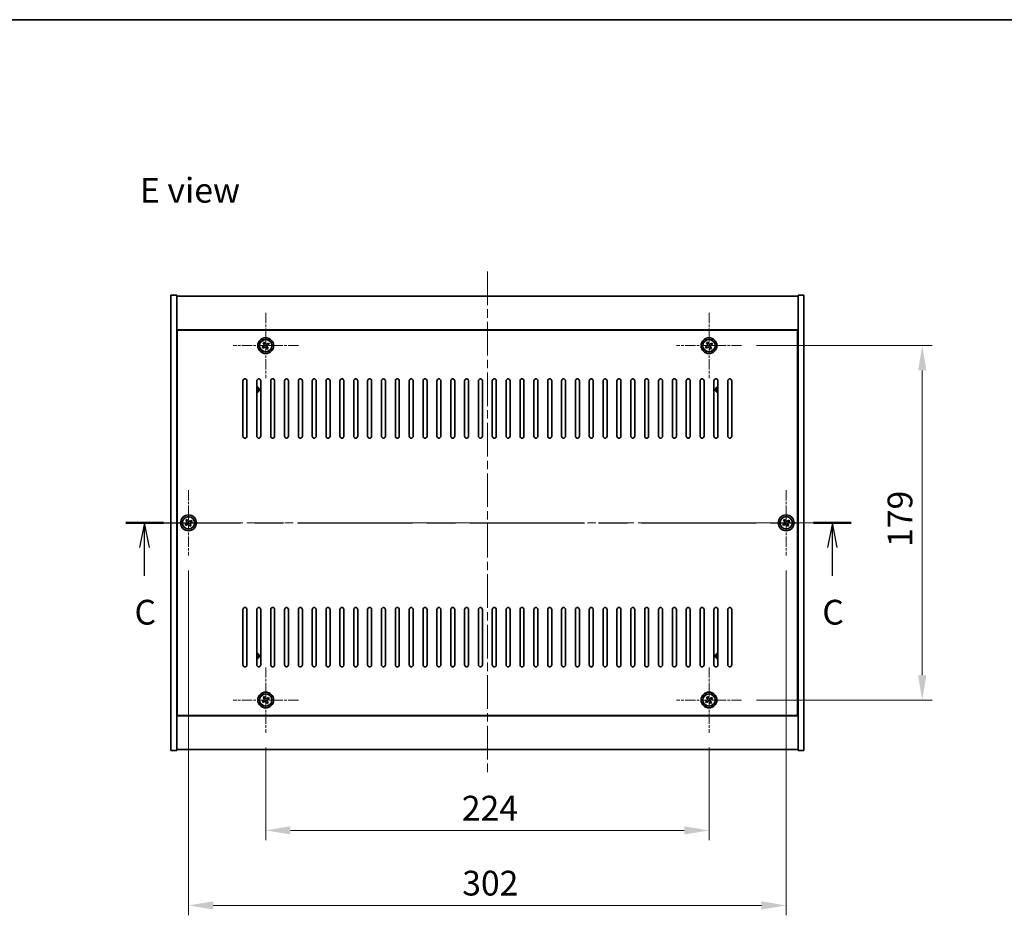
# Model space of a CAD drawing. Units: millimetres. Extents: x 43 to 7923, y 24 to 1429.
# Drawn here: x 1729 to 2227, y 977 to 1429 of the extents above; entities that cross this region are included whole.
import ezdxf

# ---------------------------------------------------------------- set-up
doc = ezdxf.new("R2010")
doc.units = ezdxf.units.MM
doc.header["$LTSCALE"] = 3
doc.linetypes.add('CHAIN', pattern=[0.3543, 0.2362, -0.0295, 0.0591, -0.0295])
doc.layers.get('Defpoints').update_dxf_attribs({"lineweight": 25})
for name, color, linetype, lineweight in [('Border (ISO)', 7, 'Continuous', 35), ('Dimension (ISO)', 7, 'Continuous', 18), ('Dimension (ISO) @ 1', 7, 'Continuous', 18), ('Section Line (ISO)', 7, 'CHAIN', 25), ('Symbol (ISO)', 7, 'Continuous', 18), ('Visible (ISO)', 7, 'Continuous', 35), ('Visible Narrow (ISO)', 7, 'Continuous', 25)]:
    doc.layers.add(name, color=color, linetype=linetype, lineweight=lineweight)
doc.layers.add('Center Mark (ISO)', color=7, linetype='Continuous', lineweight=18, true_color=0x80ffff)
doc.layers.add('Centerline (ISO)', color=7, linetype='Continuous', lineweight=18, true_color=0x80ffff)
doc.styles.add('Note Text (TK)', font='txt')
doc.dimstyles.new('Default - Method 1b (TK)', dxfattribs={"dimscale": 3, "dimtxt": 2.5, "dimasz": 2.5, "dimexe": 1, "dimexo": 1.5, "dimgap": 1, "dimtad": 1, "dimtoh": 1, "dimrnd": 1e-08, "dimdsep": 46, "dimtxsty": 'Note Text (TK)', "dimcen": 0.09, "dimdle": 5, "dimclrd": 100, "dimclre": 100, "dimclrt": 7, "dimadec": 1, "dimazin": 1, "dimtfac": 1, "dimtmove": 0, "dimatfit": 3, "dimfxl": 0, "dimtolj": 1, "dimlwd": -1, "dimlwe": -1, "dimarcsym": 0})

# ---------------------------------------------------------------- blocks, each defined once
blk = doc.blocks.new('図面枠 tk図枠')
at = {"layer": 'Border (ISO)'}
blk.add_line((14.5, 289), (405.5, 289), dxfattribs=at)
blk = doc.blocks.new('2dTransSection2')
at = {"layer": 'Section Line (ISO)', "linetype": 'CHAIN', "ltscale": 16.349686}
blk.add_line((125.808, 238.174), (199.113, 238.174), dxfattribs=at)
at = {"layer": 'Section Line (ISO)', "linetype": 'Continuous', "lineweight": 50}
for p, q in [((125.808, 238.174), (129.601, 238.174)), ((195.32, 238.174), (199.113, 238.174))]:
    blk.add_line(p, q, dxfattribs=at)
at = {"layer": 'Section Line (ISO)', "linetype": 'Continuous'}
for p, q in [((127.704, 238.174), (127.204, 235.674)), ((127.704, 235.674), (127.704, 238.174)), ((128.204, 235.674), (127.704, 238.174)), ((197.217, 238.174), (196.717, 235.674)), ((197.217, 235.674), (197.217, 238.174)), ((197.717, 235.674), (197.217, 238.174)), ((127.704, 232.826), (127.704, 235.674)), ((197.217, 232.826), (197.217, 235.674))]:
    blk.add_line(p, q, dxfattribs=at)
at = {"layer": 'Section Line (ISO)', "char_height": 2.5, "attachment_point": 7, "style": 'Note Text (TK)'}
for insert in [(126.686, 227.115), (196.198, 227.115)]:
    blk.add_mtext('C', dxfattribs=dict(at, insert=insert))
blk = doc.blocks.new('*D32')
at = {"layer": 'Defpoints', "color": 0, "transparency": 16777216}
for p in [(1853.74, 1068.87), (2077.74, 1068.87), (2077.74, 1019.52)]:
    blk.add_point(p, dxfattribs=at)
at = {"layer": 'Dimension (ISO)', "color": 100, "transparency": 16777216}
for p, q in [((1853.74, 1061.37), (1853.74, 1014.52)), ((2077.74, 1061.37), (2077.74, 1014.52)), ((1866.24, 1019.52), (2065.24, 1019.52))]:
    blk.add_line(p, q, dxfattribs=at)
for points in [[(1866.24, 1021.6), (1866.24, 1017.44), (1853.74, 1019.52)], [(2065.24, 1021.6), (2065.24, 1017.44), (2077.74, 1019.52)]]:
    blk.add_solid(points, dxfattribs=at)
at = {"layer": 'Dimension (ISO)', "color": 7, "transparency": 16777216, "insert": (1952.85, 1030.77), "char_height": 12.5, "attachment_point": 4, "style": 'Note Text (TK)'}
blk.add_mtext('\\A1;224', dxfattribs=at)
blk = doc.blocks.new('*D33')
at = {"layer": 'Defpoints', "color": 0, "transparency": 16777216}
for p in [(2094.24, 1264.37), (2094.24, 1085.37), (2185.5, 1085.37)]:
    blk.add_point(p, dxfattribs=at)
at = {"layer": 'Dimension (ISO)', "color": 100, "transparency": 16777216}
for p, q in [((2101.74, 1264.37), (2190.5, 1264.37)), ((2185.5, 1251.87), (2185.5, 1097.87)), ((2101.74, 1085.37), (2190.5, 1085.37))]:
    blk.add_line(p, q, dxfattribs=at)
for points in [[(2183.41, 1251.87), (2187.58, 1251.87), (2185.5, 1264.37)], [(2183.41, 1097.87), (2187.58, 1097.87), (2185.5, 1085.37)]]:
    blk.add_solid(points, dxfattribs=at)
at = {"layer": 'Dimension (ISO)', "color": 7, "transparency": 16777216, "insert": (2174.25, 1162.69), "char_height": 12.5, "attachment_point": 4, "rotation": 90, "style": 'Note Text (TK)'}
blk.add_mtext('\\A1;179', dxfattribs=at)
blk = doc.blocks.new('*D26')
at = {"layer": 'Defpoints', "color": 0, "transparency": 16777216}
for p in [(1814.74, 1158.37), (2116.74, 1158.37), (2116.74, 981.64)]:
    blk.add_point(p, dxfattribs=at)
at = {"layer": 'Dimension (ISO)', "color": 100, "transparency": 16777216}
for p, q in [((1814.74, 1150.87), (1814.74, 976.64)), ((2116.74, 1150.87), (2116.74, 976.64)), ((1827.24, 981.64), (2104.24, 981.64))]:
    blk.add_line(p, q, dxfattribs=at)
for points in [[(1827.24, 983.72), (1827.24, 979.56), (1814.74, 981.64)], [(2104.24, 983.72), (2104.24, 979.56), (2116.74, 981.64)]]:
    blk.add_solid(points, dxfattribs=at)
at = {"layer": 'Dimension (ISO)', "color": 7, "transparency": 16777216, "insert": (1953.03, 992.89), "char_height": 12.5, "attachment_point": 4, "style": 'Note Text (TK)'}
blk.add_mtext('\\A1;302', dxfattribs=at)

msp = doc.modelspace()

# ---------------------------------------------------------------- linework, layer by layer
at = {"layer": 'Center Mark (ISO)', "linetype": 'CHAIN', "ltscale": 7.333869}
for p, q in [((1853.7425, 1280.8689), (1853.7425, 1247.8689)), ((2077.7425, 1280.8689), (2077.7425, 1247.8689)), ((1870.2425, 1264.3689), (1837.2425, 1264.3689)), ((2094.2425, 1264.3689), (2061.2425, 1264.3689)), ((1814.7425, 1191.3689), (1814.7425, 1158.3689)), ((2116.7425, 1191.3689), (2116.7425, 1158.3689)), ((1831.2425, 1174.8689), (1798.2425, 1174.8689)), ((2133.2425, 1174.8689), (2100.2425, 1174.8689)), ((1853.7425, 1101.8689), (1853.7425, 1068.8689)), ((2077.7425, 1101.8689), (2077.7425, 1068.8689)), ((1870.2425, 1085.3689), (1837.2425, 1085.3689)), ((2094.2425, 1085.3689), (2061.2425, 1085.3689))]:
    msp.add_line(p, q, dxfattribs=at)
at = {"layer": 'Centerline (ISO)', "linetype": 'CHAIN', "ltscale": 23.990969}
for p, q in [((1965.7425, 1301.8689), (1965.7425, 1047.8689)), ((1793.2425, 1174.8689), (2138.2425, 1174.8689))]:
    msp.add_line(p, q, dxfattribs=at)
at = {"layer": 'Visible (ISO)'}
for p, q in [((1805.7425, 1289.8689), (1808.7425, 1289.8689)), ((1805.7425, 1059.8689), (1805.7425, 1289.8689)), ((1808.7425, 1059.8689), (1808.7425, 1289.8689)), ((1808.7425, 1289.3689), (2122.7425, 1289.3689)), ((2125.7425, 1289.8689), (2122.7425, 1289.8689)), ((2122.7425, 1289.8689), (2122.7425, 1059.8689)), ((2125.7425, 1289.8689), (2125.7425, 1059.8689)), ((2122.7425, 1272.3689), (1808.7425, 1272.3689)), ((2122.4925, 1272.1189), (1808.9925, 1272.1189)), ((1808.9925, 1272.1189), (1808.9925, 1077.6189)), ((2122.4925, 1077.6189), (2122.4925, 1272.1189)), ((1852.6077, 1264.084), (1851.9838, 1263.6861)), ((1853.0597, 1266.1277), (1852.4358, 1265.7298)), ((1852.4358, 1265.7298), (1852.8337, 1265.1058)), ((1853.4576, 1265.5038), (1853.0597, 1266.1277)), ((1855.1034, 1265.6757), (1854.4795, 1265.2778)), ((1854.8774, 1264.6538), (1855.5013, 1265.0517)), ((1855.5013, 1265.0517), (1855.1034, 1265.6757)), ((2076.6077, 1264.084), (2075.9838, 1263.6861)), ((2077.0597, 1266.1277), (2076.4358, 1265.7298)), ((2076.4358, 1265.7298), (2076.8337, 1265.1058)), ((2077.4576, 1265.5038), (2077.0597, 1266.1277)), ((2079.1034, 1265.6757), (2078.4795, 1265.2778)), ((2078.8774, 1264.6538), (2079.5013, 1265.0517)), ((2079.5013, 1265.0517), (2079.1034, 1265.6757)), ((1808.9925, 1259.3689), (1808.7425, 1259.3689)), ((1808.7425, 1258.8689), (1808.9925, 1258.8689)), ((1851.9838, 1263.6861), (1852.3817, 1263.0622)), ((1852.3817, 1263.0622), (1853.0056, 1263.4601)), ((1854.0275, 1263.2341), (1854.4254, 1262.6102)), ((1854.4254, 1262.6102), (1855.0493, 1263.0081)), ((1855.0493, 1263.0081), (1854.6514, 1263.632)), ((2075.9838, 1263.6861), (2076.3817, 1263.0622)), ((2076.3817, 1263.0622), (2077.0056, 1263.4601)), ((2078.0275, 1263.2341), (2078.4254, 1262.6102)), ((2078.4254, 1262.6102), (2079.0493, 1263.0081)), ((2079.0493, 1263.0081), (2078.6514, 1263.632)), ((2122.7425, 1259.3689), (2122.4925, 1259.3689)), ((2122.7425, 1258.8689), (2122.4925, 1258.8689)), ((1842.2425, 1218.6189), (1842.2425, 1246.6189)), ((1844.2425, 1246.6189), (1844.2425, 1218.6189)), ((1849.2425, 1218.6189), (1849.2425, 1246.6189)), ((1851.2425, 1246.6189), (1851.2425, 1218.6189)), ((1856.2425, 1218.6189), (1856.2425, 1246.6189)), ((1858.2425, 1246.6189), (1858.2425, 1218.6189)), ((1863.2425, 1218.6189), (1863.2425, 1246.6189)), ((1865.2425, 1246.6189), (1865.2425, 1218.6189)), ((1870.2425, 1218.6189), (1870.2425, 1246.6189)), ((1872.2425, 1246.6189), (1872.2425, 1218.6189)), ((1877.2425, 1218.6189), (1877.2425, 1246.6189)), ((1879.2425, 1246.6189), (1879.2425, 1218.6189)), ((1884.2425, 1218.6189), (1884.2425, 1246.6189)), ((1886.2425, 1246.6189), (1886.2425, 1218.6189)), ((1891.2425, 1218.6189), (1891.2425, 1246.6189)), ((1893.2425, 1246.6189), (1893.2425, 1218.6189)), ((1898.2425, 1218.6189), (1898.2425, 1246.6189)), ((1900.2425, 1246.6189), (1900.2425, 1218.6189)), ((1905.2425, 1218.6189), (1905.2425, 1246.6189)), ((1907.2425, 1246.6189), (1907.2425, 1218.6189)), ((1912.2425, 1218.6189), (1912.2425, 1246.6189)), ((1914.2425, 1246.6189), (1914.2425, 1218.6189)), ((1919.2425, 1218.6189), (1919.2425, 1246.6189)), ((1921.2425, 1246.6189), (1921.2425, 1218.6189)), ((1926.2425, 1218.6189), (1926.2425, 1246.6189)), ((1928.2425, 1246.6189), (1928.2425, 1218.6189)), ((1933.2425, 1218.6189), (1933.2425, 1246.6189)), ((1935.2425, 1246.6189), (1935.2425, 1218.6189)), ((1940.2425, 1218.6189), (1940.2425, 1246.6189)), ((1942.2425, 1246.6189), (1942.2425, 1218.6189)), ((1947.2425, 1218.6189), (1947.2425, 1246.6189)), ((1949.2425, 1246.6189), (1949.2425, 1218.6189)), ((1954.2425, 1218.6189), (1954.2425, 1246.6189)), ((1956.2425, 1246.6189), (1956.2425, 1218.6189)), ((1961.2425, 1218.6189), (1961.2425, 1246.6189)), ((1963.2425, 1246.6189), (1963.2425, 1218.6189)), ((1968.2425, 1218.6189), (1968.2425, 1246.6189)), ((1970.2425, 1246.6189), (1970.2425, 1218.6189)), ((1975.2425, 1218.6189), (1975.2425, 1246.6189)), ((1977.2425, 1246.6189), (1977.2425, 1218.6189)), ((1982.2425, 1218.6189), (1982.2425, 1246.6189)), ((1984.2425, 1246.6189), (1984.2425, 1218.6189)), ((1989.2425, 1218.6189), (1989.2425, 1246.6189)), ((1991.2425, 1246.6189), (1991.2425, 1218.6189)), ((1996.2425, 1218.6189), (1996.2425, 1246.6189)), ((1998.2425, 1246.6189), (1998.2425, 1218.6189)), ((2003.2425, 1218.6189), (2003.2425, 1246.6189)), ((2005.2425, 1246.6189), (2005.2425, 1218.6189)), ((2010.2425, 1218.6189), (2010.2425, 1246.6189)), ((2012.2425, 1246.6189), (2012.2425, 1218.6189)), ((2017.2425, 1218.6189), (2017.2425, 1246.6189)), ((2019.2425, 1246.6189), (2019.2425, 1218.6189)), ((2024.2425, 1218.6189), (2024.2425, 1246.6189)), ((2026.2425, 1246.6189), (2026.2425, 1218.6189)), ((2031.2425, 1218.6189), (2031.2425, 1246.6189)), ((2033.2425, 1246.6189), (2033.2425, 1218.6189)), ((2038.2425, 1218.6189), (2038.2425, 1246.6189)), ((2040.2425, 1246.6189), (2040.2425, 1218.6189)), ((2045.2425, 1218.6189), (2045.2425, 1246.6189)), ((2047.2425, 1246.6189), (2047.2425, 1218.6189)), ((2052.2425, 1218.6189), (2052.2425, 1246.6189)), ((2054.2425, 1246.6189), (2054.2425, 1218.6189)), ((2059.2425, 1218.6189), (2059.2425, 1246.6189)), ((2061.2425, 1246.6189), (2061.2425, 1218.6189)), ((2066.2425, 1218.6189), (2066.2425, 1246.6189)), ((2068.2425, 1246.6189), (2068.2425, 1218.6189)), ((2073.2425, 1218.6189), (2073.2425, 1246.6189)), ((2075.2425, 1246.6189), (2075.2425, 1218.6189)), ((2080.2425, 1218.6189), (2080.2425, 1246.6189)), ((2082.2425, 1246.6189), (2082.2425, 1218.6189)), ((2087.2425, 1218.6189), (2087.2425, 1246.6189)), ((2089.2425, 1246.6189), (2089.2425, 1218.6189)), ((1813.6077, 1174.584), (1812.9838, 1174.1861)), ((1814.0597, 1176.6277), (1813.4358, 1176.2298)), ((1813.4358, 1176.2298), (1813.8337, 1175.6058)), ((1814.4576, 1176.0038), (1814.0597, 1176.6277)), ((1816.1034, 1176.1757), (1815.4795, 1175.7778)), ((1815.8774, 1175.1538), (1816.5013, 1175.5517)), ((1816.5013, 1175.5517), (1816.1034, 1176.1757)), ((2115.6077, 1174.584), (2114.9838, 1174.1861)), ((2116.0597, 1176.6277), (2115.4358, 1176.2298)), ((2115.4358, 1176.2298), (2115.8337, 1175.6058)), ((2116.4576, 1176.0038), (2116.0597, 1176.6277)), ((2118.1034, 1176.1757), (2117.4795, 1175.7778)), ((2117.8774, 1175.1538), (2118.5013, 1175.5517)), ((2118.5013, 1175.5517), (2118.1034, 1176.1757)), ((1812.9838, 1174.1861), (1813.3817, 1173.5622)), ((1813.3817, 1173.5622), (1814.0056, 1173.9601)), ((1815.0275, 1173.7341), (1815.4254, 1173.1102)), ((1815.4254, 1173.1102), (1816.0493, 1173.5081)), ((1816.0493, 1173.5081), (1815.6514, 1174.132)), ((2114.9838, 1174.1861), (2115.3817, 1173.5622)), ((2115.3817, 1173.5622), (2116.0056, 1173.9601)), ((2117.0275, 1173.7341), (2117.4254, 1173.1102)), ((2117.4254, 1173.1102), (2118.0493, 1173.5081)), ((2118.0493, 1173.5081), (2117.6514, 1174.132)), ((1842.2425, 1103.1189), (1842.2425, 1131.1189)), ((1844.2425, 1131.1189), (1844.2425, 1103.1189)), ((1849.2425, 1103.1189), (1849.2425, 1131.1189)), ((1851.2425, 1131.1189), (1851.2425, 1103.1189)), ((1856.2425, 1103.1189), (1856.2425, 1131.1189)), ((1858.2425, 1131.1189), (1858.2425, 1103.1189)), ((1863.2425, 1103.1189), (1863.2425, 1131.1189)), ((1865.2425, 1131.1189), (1865.2425, 1103.1189)), ((1870.2425, 1103.1189), (1870.2425, 1131.1189)), ((1872.2425, 1131.1189), (1872.2425, 1103.1189)), ((1877.2425, 1103.1189), (1877.2425, 1131.1189)), ((1879.2425, 1131.1189), (1879.2425, 1103.1189)), ((1884.2425, 1103.1189), (1884.2425, 1131.1189)), ((1886.2425, 1131.1189), (1886.2425, 1103.1189)), ((1891.2425, 1103.1189), (1891.2425, 1131.1189)), ((1893.2425, 1131.1189), (1893.2425, 1103.1189)), ((1898.2425, 1103.1189), (1898.2425, 1131.1189)), ((1900.2425, 1131.1189), (1900.2425, 1103.1189)), ((1905.2425, 1103.1189), (1905.2425, 1131.1189)), ((1907.2425, 1131.1189), (1907.2425, 1103.1189)), ((1912.2425, 1103.1189), (1912.2425, 1131.1189)), ((1914.2425, 1131.1189), (1914.2425, 1103.1189)), ((1919.2425, 1103.1189), (1919.2425, 1131.1189)), ((1921.2425, 1131.1189), (1921.2425, 1103.1189)), ((1926.2425, 1103.1189), (1926.2425, 1131.1189)), ((1928.2425, 1131.1189), (1928.2425, 1103.1189)), ((1933.2425, 1103.1189), (1933.2425, 1131.1189)), ((1935.2425, 1131.1189), (1935.2425, 1103.1189)), ((1940.2425, 1103.1189), (1940.2425, 1131.1189)), ((1942.2425, 1131.1189), (1942.2425, 1103.1189)), ((1947.2425, 1103.1189), (1947.2425, 1131.1189)), ((1949.2425, 1131.1189), (1949.2425, 1103.1189)), ((1954.2425, 1103.1189), (1954.2425, 1131.1189)), ((1956.2425, 1131.1189), (1956.2425, 1103.1189)), ((1961.2425, 1103.1189), (1961.2425, 1131.1189)), ((1963.2425, 1131.1189), (1963.2425, 1103.1189)), ((1968.2425, 1103.1189), (1968.2425, 1131.1189)), ((1970.2425, 1131.1189), (1970.2425, 1103.1189)), ((1975.2425, 1103.1189), (1975.2425, 1131.1189)), ((1977.2425, 1131.1189), (1977.2425, 1103.1189)), ((1982.2425, 1103.1189), (1982.2425, 1131.1189)), ((1984.2425, 1131.1189), (1984.2425, 1103.1189)), ((1989.2425, 1103.1189), (1989.2425, 1131.1189)), ((1991.2425, 1131.1189), (1991.2425, 1103.1189)), ((1996.2425, 1103.1189), (1996.2425, 1131.1189)), ((1998.2425, 1131.1189), (1998.2425, 1103.1189)), ((2003.2425, 1103.1189), (2003.2425, 1131.1189)), ((2005.2425, 1131.1189), (2005.2425, 1103.1189)), ((2010.2425, 1103.1189), (2010.2425, 1131.1189)), ((2012.2425, 1131.1189), (2012.2425, 1103.1189)), ((2017.2425, 1103.1189), (2017.2425, 1131.1189)), ((2019.2425, 1131.1189), (2019.2425, 1103.1189)), ((2024.2425, 1103.1189), (2024.2425, 1131.1189)), ((2026.2425, 1131.1189), (2026.2425, 1103.1189)), ((2031.2425, 1103.1189), (2031.2425, 1131.1189)), ((2033.2425, 1131.1189), (2033.2425, 1103.1189)), ((2038.2425, 1103.1189), (2038.2425, 1131.1189)), ((2040.2425, 1131.1189), (2040.2425, 1103.1189)), ((2045.2425, 1103.1189), (2045.2425, 1131.1189)), ((2047.2425, 1131.1189), (2047.2425, 1103.1189)), ((2052.2425, 1103.1189), (2052.2425, 1131.1189)), ((2054.2425, 1131.1189), (2054.2425, 1103.1189)), ((2059.2425, 1103.1189), (2059.2425, 1131.1189)), ((2061.2425, 1131.1189), (2061.2425, 1103.1189)), ((2066.2425, 1103.1189), (2066.2425, 1131.1189)), ((2068.2425, 1131.1189), (2068.2425, 1103.1189)), ((2073.2425, 1103.1189), (2073.2425, 1131.1189)), ((2075.2425, 1131.1189), (2075.2425, 1103.1189)), ((2080.2425, 1103.1189), (2080.2425, 1131.1189)), ((2082.2425, 1131.1189), (2082.2425, 1103.1189)), ((2087.2425, 1103.1189), (2087.2425, 1131.1189)), ((2089.2425, 1131.1189), (2089.2425, 1103.1189)), ((1808.7425, 1090.8689), (1808.9925, 1090.8689)), ((1808.7425, 1090.3689), (1808.9925, 1090.3689)), ((2122.7425, 1090.8689), (2122.4925, 1090.8689)), ((2122.4925, 1090.3689), (2122.7425, 1090.3689)), ((1852.6077, 1085.084), (1851.9838, 1084.6861)), ((1851.9838, 1084.6861), (1852.3817, 1084.0622)), ((1853.0597, 1087.1277), (1852.4358, 1086.7298)), ((1852.4358, 1086.7298), (1852.8337, 1086.1058)), ((1853.4576, 1086.5038), (1853.0597, 1087.1277)), ((1855.1034, 1086.6757), (1854.4795, 1086.2778)), ((1854.8774, 1085.6538), (1855.5013, 1086.0517)), ((1855.5013, 1086.0517), (1855.1034, 1086.6757)), ((2076.6077, 1085.084), (2075.9838, 1084.6861)), ((2075.9838, 1084.6861), (2076.3817, 1084.0622)), ((2077.0597, 1087.1277), (2076.4358, 1086.7298)), ((2076.4358, 1086.7298), (2076.8337, 1086.1058)), ((2077.4576, 1086.5038), (2077.0597, 1087.1277)), ((2079.1034, 1086.6757), (2078.4795, 1086.2778)), ((2078.8774, 1085.6538), (2079.5013, 1086.0517)), ((2079.5013, 1086.0517), (2079.1034, 1086.6757)), ((1852.3817, 1084.0622), (1853.0056, 1084.4601)), ((1854.0275, 1084.2341), (1854.4254, 1083.6102)), ((1854.4254, 1083.6102), (1855.0493, 1084.0081)), ((1855.0493, 1084.0081), (1854.6514, 1084.632)), ((2076.3817, 1084.0622), (2077.0056, 1084.4601)), ((2078.0275, 1084.2341), (2078.4254, 1083.6102)), ((2078.4254, 1083.6102), (2079.0493, 1084.0081)), ((2079.0493, 1084.0081), (2078.6514, 1084.632)), ((1808.7425, 1077.3689), (2122.7425, 1077.3689)), ((1808.9925, 1077.6189), (2122.4925, 1077.6189)), ((1805.7425, 1059.8689), (1808.7425, 1059.8689)), ((2122.7425, 1060.3689), (1808.7425, 1060.3689)), ((2125.7425, 1059.8689), (2122.7425, 1059.8689))]:
    msp.add_line(p, q, dxfattribs=at)
for centre, radius in [((1853.7425, 1264.3689), 4), ((1853.7425, 1264.3689), 3.15), ((2077.7425, 1264.3689), 4), ((2077.7425, 1264.3689), 3.15), ((1814.7425, 1174.8689), 4), ((1814.7425, 1174.8689), 3.15), ((2116.7425, 1174.8689), 4), ((2116.7425, 1174.8689), 3.15), ((1853.7425, 1085.3689), 4), ((1853.7425, 1085.3689), 3.15), ((2077.7425, 1085.3689), 4), ((2077.7425, 1085.3689), 3.15)]:
    msp.add_circle(centre, radius, dxfattribs=at)
for centre, radius, start, end in [((1843.2425, 1246.6189), 1, 0, 180), ((1850.2425, 1246.6189), 1, 0, 180), ((1857.2425, 1246.6189), 1, 0, 180), ((1864.2425, 1246.6189), 1, 0, 180), ((1871.2425, 1246.6189), 1, 0, 180), ((1878.2425, 1246.6189), 1, 0, 180), ((1885.2425, 1246.6189), 1, 0, 180), ((1892.2425, 1246.6189), 1, 0, 180), ((1899.2425, 1246.6189), 1, 0, 180), ((1906.2425, 1246.6189), 1, 0, 180), ((1913.2425, 1246.6189), 1, 0, 180), ((1920.2425, 1246.6189), 1, 0, 180), ((1927.2425, 1246.6189), 1, 0, 180), ((1934.2425, 1246.6189), 1, 0, 180), ((1941.2425, 1246.6189), 1, 0, 180), ((1948.2425, 1246.6189), 1, 0, 180), ((1955.2425, 1246.6189), 1, 0, 180), ((1962.2425, 1246.6189), 1, 0, 180), ((1969.2425, 1246.6189), 1, 0, 180), ((1976.2425, 1246.6189), 1, 0, 180), ((1983.2425, 1246.6189), 1, 0, 180), ((1990.2425, 1246.6189), 1, 0, 180), ((1997.2425, 1246.6189), 1, 0, 180), ((2004.2425, 1246.6189), 1, 0, 180), ((2011.2425, 1246.6189), 1, 0, 180), ((2018.2425, 1246.6189), 1, 0, 180), ((2025.2425, 1246.6189), 1, 0, 180), ((2032.2425, 1246.6189), 1, 0, 180), ((2039.2425, 1246.6189), 1, 0, 180), ((2046.2425, 1246.6189), 1, 0, 180), ((2053.2425, 1246.6189), 1, 0, 180), ((2060.2425, 1246.6189), 1, 0, 180), ((2067.2425, 1246.6189), 1, 0, 180), ((2074.2425, 1246.6189), 1, 0, 180), ((2081.2425, 1246.6189), 1, 0, 180), ((2088.2425, 1246.6189), 1, 0, 180), ((1848.9925, 1242.1189), 1.5, 279.594068, 80.405932), ((1848.9925, 1242.1189), 1.1933, 282.093489, 77.906511), ((2082.4925, 1242.1189), 1.5, 99.594068, 260.405932), ((2082.4925, 1242.1189), 1.1933, 102.093489, 257.906511), ((1843.2425, 1218.6189), 1, 180, 0), ((1850.2425, 1218.6189), 1, 180, 0), ((1857.2425, 1218.6189), 1, 180, 0), ((1864.2425, 1218.6189), 1, 180, 0), ((1871.2425, 1218.6189), 1, 180, 0), ((1878.2425, 1218.6189), 1, 180, 0), ((1885.2425, 1218.6189), 1, 180, 0), ((1892.2425, 1218.6189), 1, 180, 0), ((1899.2425, 1218.6189), 1, 180, 0), ((1906.2425, 1218.6189), 1, 180, 0), ((1913.2425, 1218.6189), 1, 180, 0), ((1920.2425, 1218.6189), 1, 180, 0), ((1927.2425, 1218.6189), 1, 180, 0), ((1934.2425, 1218.6189), 1, 180, 0), ((1941.2425, 1218.6189), 1, 180, 0), ((1948.2425, 1218.6189), 1, 180, 0), ((1955.2425, 1218.6189), 1, 180, 0), ((1962.2425, 1218.6189), 1, 180, 0), ((1969.2425, 1218.6189), 1, 180, 0), ((1976.2425, 1218.6189), 1, 180, 0), ((1983.2425, 1218.6189), 1, 180, 0), ((1990.2425, 1218.6189), 1, 180, 0), ((1997.2425, 1218.6189), 1, 180, 0), ((2004.2425, 1218.6189), 1, 180, 0), ((2011.2425, 1218.6189), 1, 180, 0), ((2018.2425, 1218.6189), 1, 180, 0), ((2025.2425, 1218.6189), 1, 180, 0), ((2032.2425, 1218.6189), 1, 180, 0), ((2039.2425, 1218.6189), 1, 180, 0), ((2046.2425, 1218.6189), 1, 180, 0), ((2053.2425, 1218.6189), 1, 180, 0), ((2060.2425, 1218.6189), 1, 180, 0), ((2067.2425, 1218.6189), 1, 180, 0), ((2074.2425, 1218.6189), 1, 180, 0), ((2081.2425, 1218.6189), 1, 180, 0), ((2088.2425, 1218.6189), 1, 180, 0), ((1843.2425, 1131.1189), 1, 0, 180), ((1850.2425, 1131.1189), 1, 0, 180), ((1857.2425, 1131.1189), 1, 0, 180), ((1864.2425, 1131.1189), 1, 0, 180), ((1871.2425, 1131.1189), 1, 0, 180), ((1878.2425, 1131.1189), 1, 0, 180), ((1885.2425, 1131.1189), 1, 0, 180), ((1892.2425, 1131.1189), 1, 0, 180), ((1899.2425, 1131.1189), 1, 0, 180), ((1906.2425, 1131.1189), 1, 0, 180), ((1913.2425, 1131.1189), 1, 0, 180), ((1920.2425, 1131.1189), 1, 0, 180), ((1927.2425, 1131.1189), 1, 0, 180), ((1934.2425, 1131.1189), 1, 0, 180), ((1941.2425, 1131.1189), 1, 0, 180), ((1948.2425, 1131.1189), 1, 0, 180), ((1955.2425, 1131.1189), 1, 0, 180), ((1962.2425, 1131.1189), 1, 0, 180), ((1969.2425, 1131.1189), 1, 0, 180), ((1976.2425, 1131.1189), 1, 0, 180), ((1983.2425, 1131.1189), 1, 0, 180), ((1990.2425, 1131.1189), 1, 0, 180), ((1997.2425, 1131.1189), 1, 0, 180), ((2004.2425, 1131.1189), 1, 0, 180), ((2011.2425, 1131.1189), 1, 0, 180), ((2018.2425, 1131.1189), 1, 0, 180), ((2025.2425, 1131.1189), 1, 0, 180), ((2032.2425, 1131.1189), 1, 0, 180), ((2039.2425, 1131.1189), 1, 0, 180), ((2046.2425, 1131.1189), 1, 0, 180), ((2053.2425, 1131.1189), 1, 0, 180), ((2060.2425, 1131.1189), 1, 0, 180), ((2067.2425, 1131.1189), 1, 0, 180), ((2074.2425, 1131.1189), 1, 0, 180), ((2081.2425, 1131.1189), 1, 0, 180), ((2088.2425, 1131.1189), 1, 0, 180), ((1848.9925, 1107.6189), 1.5, 279.594068, 80.405932), ((1848.9925, 1107.6189), 1.1933, 282.093489, 77.906511), ((2082.4925, 1107.6189), 1.5, 99.594068, 260.405932), ((2082.4925, 1107.6189), 1.1933, 102.093489, 257.906511), ((1843.2425, 1103.1189), 1, 180, 0), ((1850.2425, 1103.1189), 1, 180, 0), ((1857.2425, 1103.1189), 1, 180, 0), ((1864.2425, 1103.1189), 1, 180, 0), ((1871.2425, 1103.1189), 1, 180, 0), ((1878.2425, 1103.1189), 1, 180, 0), ((1885.2425, 1103.1189), 1, 180, 0), ((1892.2425, 1103.1189), 1, 180, 0), ((1899.2425, 1103.1189), 1, 180, 0), ((1906.2425, 1103.1189), 1, 180, 0), ((1913.2425, 1103.1189), 1, 180, 0), ((1920.2425, 1103.1189), 1, 180, 0), ((1927.2425, 1103.1189), 1, 180, 0), ((1934.2425, 1103.1189), 1, 180, 0), ((1941.2425, 1103.1189), 1, 180, 0), ((1948.2425, 1103.1189), 1, 180, 0), ((1955.2425, 1103.1189), 1, 180, 0), ((1962.2425, 1103.1189), 1, 180, 0), ((1969.2425, 1103.1189), 1, 180, 0), ((1976.2425, 1103.1189), 1, 180, 0), ((1983.2425, 1103.1189), 1, 180, 0), ((1990.2425, 1103.1189), 1, 180, 0), ((1997.2425, 1103.1189), 1, 180, 0), ((2004.2425, 1103.1189), 1, 180, 0), ((2011.2425, 1103.1189), 1, 180, 0), ((2018.2425, 1103.1189), 1, 180, 0), ((2025.2425, 1103.1189), 1, 180, 0), ((2032.2425, 1103.1189), 1, 180, 0), ((2039.2425, 1103.1189), 1, 180, 0), ((2046.2425, 1103.1189), 1, 180, 0), ((2053.2425, 1103.1189), 1, 180, 0), ((2060.2425, 1103.1189), 1, 180, 0), ((2067.2425, 1103.1189), 1, 180, 0), ((2074.2425, 1103.1189), 1, 180, 0), ((2081.2425, 1103.1189), 1, 180, 0), ((2088.2425, 1103.1189), 1, 180, 0)]:
    msp.add_arc(centre, radius, start, end, dxfattribs=at)
for points, knots in [([(1852.6077, 1264.084), (1852.6856, 1264.1337), (1852.7592, 1264.2024), (1852.8725, 1264.3641), (1852.9122, 1264.457), (1852.9525, 1264.6392), (1852.9557, 1264.7402), (1852.9211, 1264.9346), (1852.8834, 1265.0279), (1852.8337, 1265.1058)], [0.113199271, 0.113199271, 0.113199271, 0.113199271, 0.141183811, 0.141183811, 0.169168352, 0.169168352, 0.197152892, 0.197152892, 0.225137433, 0.225137433, 0.225137433, 0.225137433]), ([(1853.4576, 1265.5038), (1853.5073, 1265.4258), (1853.576, 1265.3523), (1853.7377, 1265.239), (1853.8307, 1265.1993), (1854.0128, 1265.159), (1854.1139, 1265.1558), (1854.3082, 1265.1904), (1854.4015, 1265.2281), (1854.4795, 1265.2778)], [0, 0, 0, 0, 0.027984541, 0.027984541, 0.055969081, 0.055969081, 0.083953622, 0.083953622, 0.111938162, 0.111938162, 0.111938162, 0.111938162]), ([(1854.8774, 1264.6538), (1854.7995, 1264.6041), (1854.7259, 1264.5354), (1854.6126, 1264.3738), (1854.5729, 1264.2808), (1854.5326, 1264.0987), (1854.5294, 1263.9976), (1854.564, 1263.8032), (1854.6017, 1263.7099), (1854.6514, 1263.632)], [0.338363496, 0.338363496, 0.338363496, 0.338363496, 0.366348036, 0.366348036, 0.394332577, 0.394332577, 0.422317117, 0.422317117, 0.450301658, 0.450301658, 0.450301658, 0.450301658]), ([(2076.6077, 1264.084), (2076.6856, 1264.1337), (2076.7592, 1264.2024), (2076.8725, 1264.3641), (2076.9122, 1264.457), (2076.9525, 1264.6392), (2076.9557, 1264.7402), (2076.9211, 1264.9346), (2076.8834, 1265.0279), (2076.8337, 1265.1058)], [0.113199271, 0.113199271, 0.113199271, 0.113199271, 0.141183811, 0.141183811, 0.169168352, 0.169168352, 0.197152892, 0.197152892, 0.225137433, 0.225137433, 0.225137433, 0.225137433]), ([(2077.4576, 1265.5038), (2077.5073, 1265.4258), (2077.576, 1265.3523), (2077.7377, 1265.239), (2077.8307, 1265.1993), (2078.0128, 1265.159), (2078.1139, 1265.1558), (2078.3082, 1265.1904), (2078.4015, 1265.2281), (2078.4795, 1265.2778)], [0, 0, 0, 0, 0.027984541, 0.027984541, 0.055969081, 0.055969081, 0.083953622, 0.083953622, 0.111938162, 0.111938162, 0.111938162, 0.111938162]), ([(2078.8774, 1264.6538), (2078.7995, 1264.6041), (2078.7259, 1264.5354), (2078.6126, 1264.3738), (2078.5729, 1264.2808), (2078.5326, 1264.0987), (2078.5294, 1263.9976), (2078.564, 1263.8032), (2078.6017, 1263.7099), (2078.6514, 1263.632)], [0.338363496, 0.338363496, 0.338363496, 0.338363496, 0.366348036, 0.366348036, 0.394332577, 0.394332577, 0.422317117, 0.422317117, 0.450301658, 0.450301658, 0.450301658, 0.450301658]), ([(1854.0275, 1263.2341), (1853.9778, 1263.312), (1853.9091, 1263.3856), (1853.7474, 1263.4988), (1853.6544, 1263.5386), (1853.4723, 1263.5789), (1853.3712, 1263.582), (1853.1769, 1263.5475), (1853.0835, 1263.5098), (1853.0056, 1263.4601)], [0.225164225, 0.225164225, 0.225164225, 0.225164225, 0.253148765, 0.253148765, 0.281133306, 0.281133306, 0.309117846, 0.309117846, 0.337102387, 0.337102387, 0.337102387, 0.337102387]), ([(2078.0275, 1263.2341), (2077.9778, 1263.312), (2077.9091, 1263.3856), (2077.7474, 1263.4988), (2077.6544, 1263.5386), (2077.4723, 1263.5789), (2077.3712, 1263.582), (2077.1769, 1263.5475), (2077.0835, 1263.5098), (2077.0056, 1263.4601)], [0.225164225, 0.225164225, 0.225164225, 0.225164225, 0.253148765, 0.253148765, 0.281133306, 0.281133306, 0.309117846, 0.309117846, 0.337102387, 0.337102387, 0.337102387, 0.337102387]), ([(1813.6077, 1174.584), (1813.6856, 1174.6337), (1813.7592, 1174.7024), (1813.8725, 1174.8641), (1813.9122, 1174.957), (1813.9525, 1175.1392), (1813.9557, 1175.2402), (1813.9211, 1175.4346), (1813.8834, 1175.5279), (1813.8337, 1175.6058)], [0.113199271, 0.113199271, 0.113199271, 0.113199271, 0.141183811, 0.141183811, 0.169168352, 0.169168352, 0.197152892, 0.197152892, 0.225137433, 0.225137433, 0.225137433, 0.225137433]), ([(1814.4576, 1176.0038), (1814.5073, 1175.9258), (1814.576, 1175.8523), (1814.7377, 1175.739), (1814.8307, 1175.6993), (1815.0128, 1175.659), (1815.1139, 1175.6558), (1815.3082, 1175.6904), (1815.4015, 1175.7281), (1815.4795, 1175.7778)], [0, 0, 0, 0, 0.027984541, 0.027984541, 0.055969081, 0.055969081, 0.083953622, 0.083953622, 0.111938162, 0.111938162, 0.111938162, 0.111938162]), ([(1815.8774, 1175.1538), (1815.7995, 1175.1041), (1815.7259, 1175.0354), (1815.6126, 1174.8738), (1815.5729, 1174.7808), (1815.5326, 1174.5987), (1815.5294, 1174.4976), (1815.564, 1174.3032), (1815.6017, 1174.2099), (1815.6514, 1174.132)], [0.338363496, 0.338363496, 0.338363496, 0.338363496, 0.366348036, 0.366348036, 0.394332577, 0.394332577, 0.422317117, 0.422317117, 0.450301658, 0.450301658, 0.450301658, 0.450301658]), ([(2115.6077, 1174.584), (2115.6856, 1174.6337), (2115.7592, 1174.7024), (2115.8725, 1174.8641), (2115.9122, 1174.957), (2115.9525, 1175.1392), (2115.9557, 1175.2402), (2115.9211, 1175.4346), (2115.8834, 1175.5279), (2115.8337, 1175.6058)], [0.113199271, 0.113199271, 0.113199271, 0.113199271, 0.141183811, 0.141183811, 0.169168352, 0.169168352, 0.197152892, 0.197152892, 0.225137433, 0.225137433, 0.225137433, 0.225137433]), ([(2116.4576, 1176.0038), (2116.5073, 1175.9258), (2116.576, 1175.8523), (2116.7377, 1175.739), (2116.8307, 1175.6993), (2117.0128, 1175.659), (2117.1139, 1175.6558), (2117.3082, 1175.6904), (2117.4015, 1175.7281), (2117.4795, 1175.7778)], [0, 0, 0, 0, 0.027984541, 0.027984541, 0.055969081, 0.055969081, 0.083953622, 0.083953622, 0.111938162, 0.111938162, 0.111938162, 0.111938162]), ([(2117.8774, 1175.1538), (2117.7995, 1175.1041), (2117.7259, 1175.0354), (2117.6126, 1174.8738), (2117.5729, 1174.7808), (2117.5326, 1174.5987), (2117.5294, 1174.4976), (2117.564, 1174.3032), (2117.6017, 1174.2099), (2117.6514, 1174.132)], [0.338363496, 0.338363496, 0.338363496, 0.338363496, 0.366348036, 0.366348036, 0.394332577, 0.394332577, 0.422317117, 0.422317117, 0.450301658, 0.450301658, 0.450301658, 0.450301658]), ([(1815.0275, 1173.7341), (1814.9778, 1173.812), (1814.9091, 1173.8856), (1814.7474, 1173.9988), (1814.6544, 1174.0386), (1814.4723, 1174.0789), (1814.3712, 1174.082), (1814.1769, 1174.0475), (1814.0835, 1174.0098), (1814.0056, 1173.9601)], [0.225164225, 0.225164225, 0.225164225, 0.225164225, 0.253148765, 0.253148765, 0.281133306, 0.281133306, 0.309117846, 0.309117846, 0.337102387, 0.337102387, 0.337102387, 0.337102387]), ([(2117.0275, 1173.7341), (2116.9778, 1173.812), (2116.9091, 1173.8856), (2116.7474, 1173.9988), (2116.6544, 1174.0386), (2116.4723, 1174.0789), (2116.3712, 1174.082), (2116.1769, 1174.0475), (2116.0835, 1174.0098), (2116.0056, 1173.9601)], [0.225164225, 0.225164225, 0.225164225, 0.225164225, 0.253148765, 0.253148765, 0.281133306, 0.281133306, 0.309117846, 0.309117846, 0.337102387, 0.337102387, 0.337102387, 0.337102387]), ([(1852.6077, 1085.084), (1852.6856, 1085.1337), (1852.7592, 1085.2024), (1852.8725, 1085.3641), (1852.9122, 1085.457), (1852.9525, 1085.6392), (1852.9557, 1085.7402), (1852.9211, 1085.9346), (1852.8834, 1086.0279), (1852.8337, 1086.1058)], [0.113199271, 0.113199271, 0.113199271, 0.113199271, 0.141183811, 0.141183811, 0.169168352, 0.169168352, 0.197152892, 0.197152892, 0.225137433, 0.225137433, 0.225137433, 0.225137433]), ([(1853.4576, 1086.5038), (1853.5073, 1086.4258), (1853.576, 1086.3523), (1853.7377, 1086.239), (1853.8307, 1086.1993), (1854.0128, 1086.159), (1854.1139, 1086.1558), (1854.3082, 1086.1904), (1854.4015, 1086.2281), (1854.4795, 1086.2778)], [0, 0, 0, 0, 0.027984541, 0.027984541, 0.055969081, 0.055969081, 0.083953622, 0.083953622, 0.111938162, 0.111938162, 0.111938162, 0.111938162]), ([(1854.8774, 1085.6538), (1854.7995, 1085.6041), (1854.7259, 1085.5354), (1854.6126, 1085.3738), (1854.5729, 1085.2808), (1854.5326, 1085.0987), (1854.5294, 1084.9976), (1854.564, 1084.8032), (1854.6017, 1084.7099), (1854.6514, 1084.632)], [0.338363496, 0.338363496, 0.338363496, 0.338363496, 0.366348036, 0.366348036, 0.394332577, 0.394332577, 0.422317117, 0.422317117, 0.450301658, 0.450301658, 0.450301658, 0.450301658]), ([(2076.6077, 1085.084), (2076.6856, 1085.1337), (2076.7592, 1085.2024), (2076.8725, 1085.3641), (2076.9122, 1085.457), (2076.9525, 1085.6392), (2076.9557, 1085.7402), (2076.9211, 1085.9346), (2076.8834, 1086.0279), (2076.8337, 1086.1058)], [0.113199271, 0.113199271, 0.113199271, 0.113199271, 0.141183811, 0.141183811, 0.169168352, 0.169168352, 0.197152892, 0.197152892, 0.225137433, 0.225137433, 0.225137433, 0.225137433]), ([(2077.4576, 1086.5038), (2077.5073, 1086.4258), (2077.576, 1086.3523), (2077.7377, 1086.239), (2077.8307, 1086.1993), (2078.0128, 1086.159), (2078.1139, 1086.1558), (2078.3082, 1086.1904), (2078.4015, 1086.2281), (2078.4795, 1086.2778)], [0, 0, 0, 0, 0.027984541, 0.027984541, 0.055969081, 0.055969081, 0.083953622, 0.083953622, 0.111938162, 0.111938162, 0.111938162, 0.111938162]), ([(2078.8774, 1085.6538), (2078.7995, 1085.6041), (2078.7259, 1085.5354), (2078.6126, 1085.3738), (2078.5729, 1085.2808), (2078.5326, 1085.0987), (2078.5294, 1084.9976), (2078.564, 1084.8032), (2078.6017, 1084.7099), (2078.6514, 1084.632)], [0.338363496, 0.338363496, 0.338363496, 0.338363496, 0.366348036, 0.366348036, 0.394332577, 0.394332577, 0.422317117, 0.422317117, 0.450301658, 0.450301658, 0.450301658, 0.450301658]), ([(1854.0275, 1084.2341), (1853.9778, 1084.312), (1853.9091, 1084.3856), (1853.7474, 1084.4988), (1853.6544, 1084.5386), (1853.4723, 1084.5789), (1853.3712, 1084.582), (1853.1769, 1084.5475), (1853.0835, 1084.5098), (1853.0056, 1084.4601)], [0.225164225, 0.225164225, 0.225164225, 0.225164225, 0.253148765, 0.253148765, 0.281133306, 0.281133306, 0.309117846, 0.309117846, 0.337102387, 0.337102387, 0.337102387, 0.337102387]), ([(2078.0275, 1084.2341), (2077.9778, 1084.312), (2077.9091, 1084.3856), (2077.7474, 1084.4988), (2077.6544, 1084.5386), (2077.4723, 1084.5789), (2077.3712, 1084.582), (2077.1769, 1084.5475), (2077.0835, 1084.5098), (2077.0056, 1084.4601)], [0.225164225, 0.225164225, 0.225164225, 0.225164225, 0.253148765, 0.253148765, 0.281133306, 0.281133306, 0.309117846, 0.309117846, 0.337102387, 0.337102387, 0.337102387, 0.337102387])]:
    msp.add_open_spline(points, degree=3, knots=knots, dxfattribs=at)
at = {"layer": 'Visible Narrow (ISO)'}
for centre in [(1853.7425, 1264.3689), (2077.7425, 1264.3689), (1814.7425, 1174.8689), (2116.7425, 1174.8689), (1853.7425, 1085.3689), (2077.7425, 1085.3689)]:
    msp.add_circle(centre, 3.0575, dxfattribs=at)

# ---------------------------------------------------------------- block references
at = {"xscale": 5, "yscale": 5, "zscale": 5}
msp.add_blockref('図面枠 tk図枠', (1154, -16), dxfattribs=at)
at = {"layer": 'Section Line (ISO)', "xscale": 5, "yscale": 5, "zscale": 5}
msp.add_blockref('2dTransSection2', (1154, -16), dxfattribs=at)

# ---------------------------------------------------------------- texts
at = {"layer": 'Symbol (ISO)', "color": 7, "insert": (1790.1919, 1342.8451), "char_height": 12.5, "width": 53.522491, "attachment_point": 4, "line_spacing_factor": 1.5, "style": 'Note Text (TK)'}
msp.add_mtext('{\\fＭＳ Ｐゴシック|b0|i0;E view}', dxfattribs=at)

# ---------------------------------------------------------------- dimensions: what is measured, and where the dimension line sits
at = {"layer": 'Dimension (ISO) @ 1', "color": 100, "true_color": 0x00ff3f}
for base, p1, p2, angle, picture, middle in [((2185.4968, 1085.3689), (2094.2425, 1264.3689), (2094.2425, 1085.3689), 90, '*D33', (2185.4968, 1174.8689)), ((2116.7425, 981.64), (1814.7425, 1158.3689), (2116.7425, 1158.3689), 180, '*D26', (1965.7425, 981.64)), ((2077.7425, 1019.5215), (1853.7425, 1068.8689), (2077.7425, 1068.8689), 180, '*D32', (1965.7425, 1019.5215))]:
    dim = msp.add_linear_dim(base=base, p1=p1, p2=p2, angle=angle, dimstyle='Default - Method 1b (TK)', override={"dimscale": 1, "dimtxt": 12.5, "dimasz": 12.5, "dimexe": 5, "dimexo": 7.5, "dimgap": 5, "dimtoh": 0, "dimdec": 2, "dimcen": 0.45, "dimtol": 0, "dimlim": 0, "dimtp": 0, "dimtm": 0, "dimtdec": 2, "dimtix": 0, "dimtofl": 0, "dimtmove": 0, "dimatfit": 1}, dxfattribs=at)
    dim.commit()
    dim.dimension.update_dxf_attribs({"geometry": picture, "text_midpoint": middle, "dimtype": 128})

doc.saveas('drawing.dxf')
